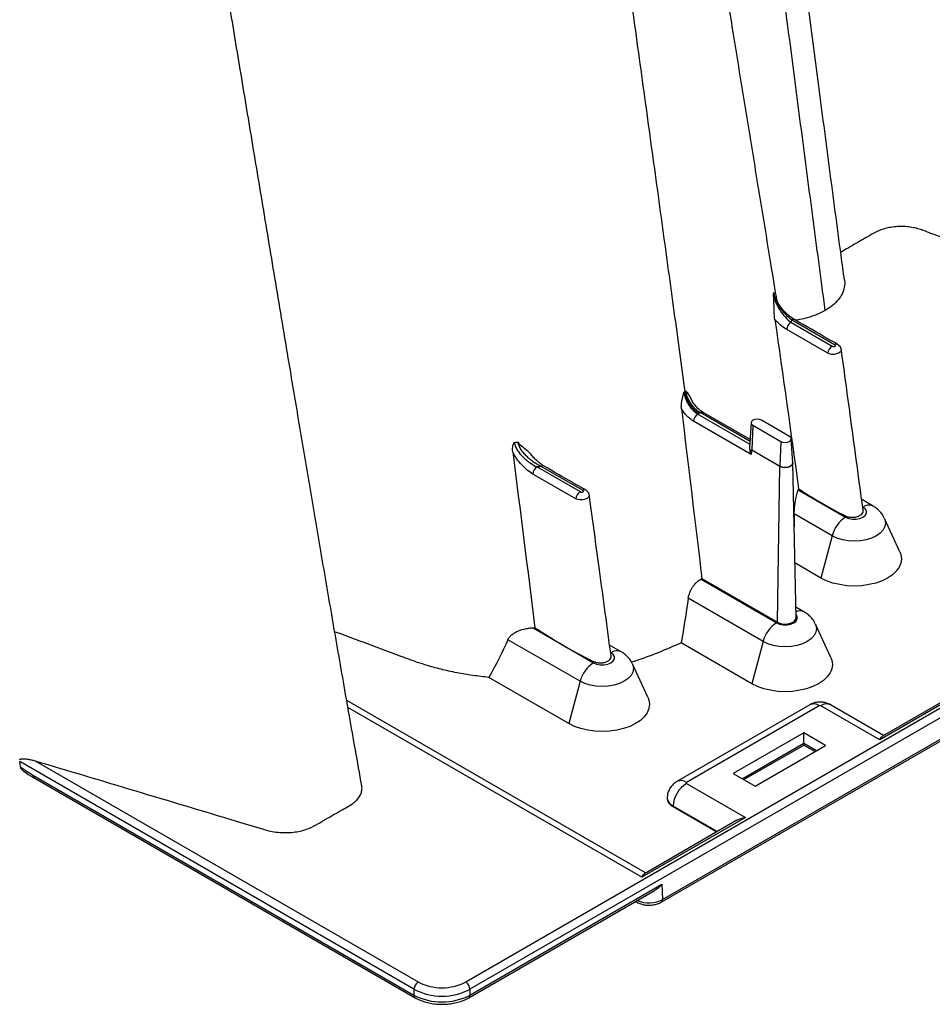
# Model space of a CAD drawing. Units: millimetres. Extents: x 948 to 40241, y 666 to 24284.
# Drawn here: x 3188 to 3430, y 13824 to 14085 of the extents above; entities that cross this region are included whole.
import ezdxf

# ---------------------------------------------------------------- set-up
doc = ezdxf.new("R2010")
doc.units = ezdxf.units.MM
doc.header["$LTSCALE"] = 95

msp = doc.modelspace()

# ---------------------------------------------------------------- linework, layer by layer
at = {"color": 7, "linetype": 'Continuous', "lineweight": 25}
for p, q in [((3358.1, 13850.87), (4061.43, 14256.9)), ((3358.43, 13851.59), (4061.76, 14257.62)), ((3306.34, 13829.74), (3996.92, 14228.41)), ((3998.03, 14226.48), (3307.45, 13827.82)), ((3392.46, 14004.42), (3403.36, 13998.12)), ((3404, 13998.49), (3392.63, 14005.05)), ((3402.25, 13996.22), (3391.35, 14002.51)), ((3402.41, 13996.13), (3402.25, 13996.22)), ((3367.78, 13980.12), (3381.58, 13972.15)), ((3381.62, 13972.86), (3368.41, 13980.49)), ((3381.66, 13973.37), (3369.2, 13980.56)), ((3381.94, 13969.4), (3366.67, 13978.22)), ((3381.94, 13977.86), (3381.52, 13971.19)), ((3382.41, 13977.18), (3382.12, 13970.61)), ((3382.41, 13977.18), (3389.82, 13972.89)), ((3392.06, 13974.18), (3384.64, 13978.47)), ((3389.82, 13972.89), (3389.53, 13966.32)), ((3392.93, 13967.18), (3392.52, 13973.57)), ((3389.53, 13966.28), (3382.11, 13970.56)), ((3382.12, 13970.61), (3389.53, 13966.32)), ((3392.91, 13967.11), (3392.91, 13967.17)), ((3393.81, 13926.19), (3392.94, 13967.11)), ((3335.49, 13957.67), (3324.12, 13964.24)), ((3325.23, 13966.14), (3336.6, 13959.58)), ((3337.23, 13959.94), (3326.33, 13966.24)), ((3388.91, 13924.99), (3389.53, 13966.28)), ((3394.42, 13960.05), (3406.94, 13952.82)), ((3335.64, 13957.58), (3335.49, 13957.67)), ((3414.22, 13955.74), (3411.2, 13957.48)), ((3393.35, 13953.68), (3393.3, 13950.28)), ((3403.39, 13947.89), (3393.35, 13953.68)), ((3411.54, 13955.47), (3411.47, 13955.52)), ((3421.32, 13943.66), (3417.25, 13952.5)), ((3403.39, 13947.89), (3400.41, 13936.71)), ((3400.41, 13936.71), (3393.5, 13940.69)), ((3368.6, 13936.41), (3388.64, 13924.84)), ((3368.88, 13936.56), (3388.91, 13924.99)), ((3385.09, 13919.91), (3365.28, 13931.34)), ((3395.92, 13927.76), (3393.75, 13929.01)), ((3476.84, 13929), (3416, 13893.88)), ((3474.59, 13928.23), (3416.68, 13894.8)), ((3324.14, 13923.53), (3340.18, 13914.27)), ((3403.02, 13915.69), (3398.94, 13924.52)), ((3336.62, 13909.35), (3317.51, 13920.38)), ((3382.11, 13908.73), (3363.4, 13919.53)), ((3385.09, 13919.91), (3382.11, 13908.73)), ((3347.45, 13917.19), (3344.43, 13918.93)), ((3344.78, 13916.93), (3344.7, 13916.97)), ((3354.55, 13905.12), (3350.48, 13913.96)), ((3333.64, 13898.16), (3312.46, 13910.39)), ((3336.62, 13909.35), (3333.64, 13898.16)), ((3353.97, 13858.6), (3274.79, 13904.3)), ((3352.95, 13857.48), (3275.12, 13902.41)), ((3397.44, 13903.14), (3362.28, 13882.84)), ((3399.95, 13902.89), (3364.79, 13882.59)), ((3416, 13893.88), (3400.4, 13902.89)), ((3417.02, 13895), (3402.92, 13903.14)), ((3395.87, 13895.74), (3377.18, 13884.95)), ((3401.66, 13892.4), (3395.87, 13895.74)), ((3395.87, 13892.97), (3395.87, 13895.74)), ((3379.58, 13883.56), (3395.87, 13892.97)), ((3380, 13883.32), (3395.87, 13892.48)), ((3382.97, 13881.6), (3401.66, 13892.4)), ((3395.87, 13892.97), (3395.87, 13892.48)), ((3395.87, 13892.97), (3399.26, 13891.01)), ((3395.87, 13892.48), (3398.84, 13890.77)), ((3192.29, 13888.3), (3293.72, 13829.74)), ((3292.61, 13827.82), (3188.17, 13888.11)), ((3188.39, 13886.69), (3188.17, 13888.11)), ((3191.86, 13884.44), (3292.61, 13826.28)), ((3192.19, 13883.72), (3292.94, 13825.55)), ((3377.18, 13884.95), (3382.97, 13881.6)), ((3364.79, 13882.33), (3380.4, 13873.32)), ((3359.68, 13878.66), (3359.66, 13878.46)), ((3361.24, 13876.31), (3361.23, 13876.17)), ((3361.23, 13876.17), (3372.82, 13869.48)), ((3372.94, 13869.55), (3361.24, 13876.31)), ((3380.4, 13873.32), (3352.95, 13857.48)), ((3378.15, 13872.56), (3353.63, 13858.4)), ((3307.45, 13826.28), (3358.3, 13855.63)), ((3358.3, 13855.63), (3358.43, 13851.59)), ((3307.12, 13825.55), (3356.54, 13854.08)), ((3351.3, 13851.06), (3351.63, 13850.87)), ((3292.61, 13827.82), (3292.61, 13826.28)), ((3307.45, 13827.82), (3307.45, 13826.28))]:
    msp.add_line(p, q, dxfattribs=at)
at = {"color": 7, "linetype": 'Continuous', "lineweight": 25, "flags": 128}
for points in [[(3405.82, 13997.17), (3405.79, 13996.87), (3405.53, 13996.53), (3405.09, 13996.24), (3404.52, 13996.04), (3403.87, 13995.93), (3403.22, 13995.93), (3402.61, 13996.05), (3402.41, 13996.13), (3402.41, 13996.13), (3402.41, 13996.13)], [(3384.64, 13978.47), (3384.13, 13978.66), (3383.52, 13978.73), (3382.92, 13978.66), (3382.41, 13978.47), (3382.06, 13978.17), (3381.94, 13977.82), (3382.06, 13977.47), (3382.41, 13977.18)], [(3389.82, 13972.89), (3390.34, 13972.7), (3390.94, 13972.63), (3391.55, 13972.7), (3392.06, 13972.89), (3392.4, 13973.19), (3392.52, 13973.54), (3392.4, 13973.89), (3392.06, 13974.18)], [(3389.53, 13966.32), (3390.18, 13966.07), (3390.94, 13965.99), (3391.7, 13966.07), (3392.35, 13966.32), (3392.78, 13966.7), (3392.93, 13967.14), (3392.93, 13967.18)], [(3392.94, 13967.11), (3392.94, 13967.09), (3392.78, 13966.65), (3392.35, 13966.28), (3391.71, 13966.03), (3390.94, 13965.94), (3390.18, 13966.03), (3389.53, 13966.28)], [(3339.04, 13958.62), (3339.06, 13958.44), (3338.87, 13958.09), (3338.48, 13957.78), (3337.94, 13957.55), (3337.32, 13957.41), (3336.65, 13957.37), (3336.01, 13957.46), (3335.64, 13957.58), (3335.64, 13957.58), (3335.64, 13957.58)], [(3406.94, 13952.82), (3407.77, 13952.47), (3408.74, 13952.29), (3409.75, 13952.29), (3410.72, 13952.47), (3411.54, 13952.82), (3412.14, 13953.29), (3412.46, 13953.85), (3412.46, 13954.44), (3412.14, 13955), (3411.54, 13955.47)], [(3417.25, 13952.5), (3417.36, 13952.2), (3417.52, 13951.27), (3417.36, 13950.34), (3416.89, 13949.44), (3416.13, 13948.61), (3415.1, 13947.89), (3413.84, 13947.29), (3412.41, 13946.85), (3410.86, 13946.58), (3409.24, 13946.49), (3407.63, 13946.58), (3406.08, 13946.85), (3404.64, 13947.29), (3403.39, 13947.89)], [(3421.32, 13943.66), (3421.59, 13942.94), (3421.74, 13941.81), (3421.59, 13940.68), (3421.13, 13939.58), (3420.38, 13938.53), (3419.35, 13937.57), (3418.08, 13936.71), (3416.59, 13935.97), (3414.92, 13935.38), (3413.11, 13934.95), (3411.2, 13934.68), (3409.24, 13934.59), (3407.29, 13934.68), (3405.38, 13934.95), (3403.57, 13935.38), (3401.9, 13935.97), (3400.41, 13936.71)], [(3388.64, 13924.84), (3389.47, 13924.49), (3390.43, 13924.31), (3391.45, 13924.31), (3392.42, 13924.49), (3393.24, 13924.84), (3393.84, 13925.31), (3394.15, 13925.87), (3394.15, 13926.46), (3393.84, 13927.02), (3393.79, 13927.07)], [(3388.91, 13924.99), (3389.73, 13924.66), (3390.69, 13924.52), (3391.68, 13924.57), (3392.59, 13924.81), (3393.29, 13925.22), (3393.71, 13925.74), (3393.81, 13926.19)], [(3398.94, 13924.52), (3399.06, 13924.22), (3399.22, 13923.29), (3399.06, 13922.36), (3398.59, 13921.46), (3397.83, 13920.64), (3396.8, 13919.91), (3395.54, 13919.32), (3394.11, 13918.87), (3392.56, 13918.6), (3390.94, 13918.51), (3389.33, 13918.6), (3387.77, 13918.87), (3386.34, 13919.32), (3385.09, 13919.91)], [(3340.18, 13914.27), (3341, 13913.93), (3341.97, 13913.75), (3342.99, 13913.75), (3343.95, 13913.93), (3344.78, 13914.27), (3345.38, 13914.75), (3345.69, 13915.31), (3345.69, 13915.89), (3345.38, 13916.45), (3344.78, 13916.93)], [(3403.02, 13915.69), (3403.29, 13914.96), (3403.44, 13913.83), (3403.29, 13912.7), (3402.83, 13911.6), (3402.08, 13910.55), (3401.05, 13909.59), (3399.78, 13908.73), (3398.29, 13907.99), (3396.62, 13907.4), (3394.8, 13906.97), (3392.9, 13906.7), (3390.94, 13906.61), (3388.99, 13906.7), (3387.08, 13906.97), (3385.27, 13907.4), (3383.6, 13907.99), (3382.11, 13908.73)], [(3350.48, 13913.96), (3350.6, 13913.66), (3350.76, 13912.73), (3350.6, 13911.79), (3350.13, 13910.9), (3349.36, 13910.07), (3348.33, 13909.35), (3347.08, 13908.75), (3345.65, 13908.31), (3344.09, 13908.04), (3342.48, 13907.95), (3340.86, 13908.04), (3339.31, 13908.31), (3337.88, 13908.75), (3336.62, 13909.35)], [(3354.55, 13905.12), (3354.82, 13904.39), (3354.98, 13903.26), (3354.82, 13902.14), (3354.36, 13901.03), (3353.61, 13899.99), (3352.59, 13899.02), (3351.31, 13898.16), (3349.82, 13897.43), (3348.15, 13896.84), (3346.34, 13896.4), (3344.43, 13896.14), (3342.48, 13896.05), (3340.52, 13896.14), (3338.62, 13896.4), (3336.8, 13896.84), (3335.13, 13897.43), (3333.64, 13898.16)], [(3351.63, 13850.87), (3351.5, 13850.97), (3351.4, 13851.12)]]:
    msp.add_lwpolyline(points, dxfattribs=at)
at = {"color": 7, "linetype": 'Continuous', "lineweight": 25}
for centre, radius, start, end in [((3393.77, 14002.37), 2.42, 122.6523, 176.7703), ((3393.09, 14004.42), 0.777, 65.106, 126.2307), ((3404.67, 13996.08), 2.42, 122.6523, 176.7703), ((3404.46, 13997.86), 0.777, 65.106, 126.2307), ((3369.09, 13978.08), 2.42, 122.6523, 176.7703), ((3368.87, 13979.86), 0.777, 65.0771, 126.2333), ((3383.68, 13970.54), 1.56, 177.4608, 179.1344), ((3326.78, 13965.61), 0.777, 65.106, 126.2307), ((3326.54, 13964.1), 2.42, 122.6523, 176.7703), ((3391.09, 13966.25), 1.56, 177.4608, 179.1344), ((3337.91, 13957.54), 2.42, 122.6523, 176.7703), ((3337.69, 13959.32), 0.777, 65.1401, 126.2276), ((3413.1, 13953.35), 2.64, 64.9916, 126.293), ((3411.49, 13945.79), 8.37, 122.8922, 165.4815), ((3394.85, 13925.56), 2.44, 64.0163, 115.9504), ((3393.19, 13917.81), 8.37, 122.8922, 165.4815), ((3346.34, 13914.8), 2.64, 64.9916, 126.293), ((3344.72, 13907.25), 8.37, 122.8922, 165.4815), ((3398.49, 13900.95), 2.42, 52.8883, 115.8013), ((3401.86, 13900.95), 2.42, 64.1987, 127.1117), ((3192.61, 13884.34), 0.755, 172.7442, 235.9436), ((3363.33, 13880.66), 2.42, 52.8831, 115.8529), ((3369, 13875.79), 7.78, 122.6951, 176.1501), ((3357.64, 13851.51), 0.792, 305.7066, 5.6196), ((3295.03, 13827.71), 2.42, 122.6055, 177.3945), ((3300.03, 13841.91), 13.71, 242.6097, 297.3903), ((3305.03, 13827.71), 2.42, 2.6055, 57.3945), ((3300.03, 13842.06), 16.06, 242.4805, 297.5195), ((3300.03, 13840.51), 16.06, 242.4805, 297.5195), ((3293.4, 13826.2), 0.792, 174.3804, 234.2932), ((3306.66, 13826.2), 0.792, 305.7063, 5.6197)]:
    msp.add_arc(centre, radius, start, end, dxfattribs=at)
for centre, major_axis, ratio, start_param, end_param in [((3400.18, 13902.76), (0.315, 0), 0.577991, 0.786007, 2.355586), ((3365.02, 13882.46), (0.315, 0), 0.576585, 2.356803, 3.926382), ((3365.02, 13878.35), (5.36, 0), 0.576585, 3.106734, 3.926382), ((3365.02, 13878.35), (5.34, -0.3), 0.576663, 3.137102, 3.959191), ((3354.87, 13853.65), (5.04, 0.05), 0.583547, 4.039951, 5.491984)]:
    msp.add_ellipse(centre, major_axis=major_axis, ratio=ratio, start_param=start_param, end_param=end_param, dxfattribs=at)
for points, knots in [([(3388.8, 14009.98), (3388.28, 14013.14), (3387.07, 14020.52), (3385.18, 14032.08), (3382.87, 14046.18), (3380.35, 14061.66), (3377.62, 14078.41), (3374.98, 14094.67), (3372.52, 14109.78), (3370.26, 14123.64), (3368.2, 14136.25), (3366.25, 14148.16), (3364.38, 14159.51), (3362.55, 14170.58), (3360.73, 14181.63), (3358.89, 14192.85), (3356.36, 14208.27), (3353.15, 14227.86), (3349.28, 14251.43), (3345.46, 14274.67), (3341.69, 14297.41), (3337.94, 14319.92), (3334.16, 14342.68), (3330.63, 14363.95), (3327.44, 14383.53), (3324.31, 14401.17), (3320.96, 14418.66), (3317.42, 14435.91), (3313.7, 14452.92), (3309.88, 14469.37), (3306.01, 14485.25), (3302.09, 14500.56), (3298.05, 14515.69), (3293.81, 14530.91), (3289.31, 14546.46), (3284.46, 14562.54), (3280.57, 14574.91), (3277.83, 14583.42), (3276.38, 14587.89), (3274.9, 14592.4), (3273.39, 14596.95), (3271.88, 14601.44), (3270.58, 14605.28), (3269.57, 14608.26), (3268.88, 14610.26), (3268.33, 14611.86), (3267.82, 14613.34), (3267.26, 14614.96), (3266.6, 14616.84), (3265.86, 14618.96), (3264.84, 14621.87), (3263.49, 14625.68), (3261.77, 14630.52), (3259.87, 14635.78), (3257.23, 14643), (3253.97, 14651.8), (3250.12, 14661.96), (3246.41, 14671.52), (3242.87, 14680.5), (3239.5, 14688.91), (3236.2, 14697), (3232.83, 14705.12), (3228.89, 14714.47), (3224.27, 14725.23), (3218.88, 14737.48), (3213.02, 14750.47), (3206.68, 14764.2), (3199.82, 14778.64), (3192.42, 14793.79), (3184.46, 14809.63), (3176.22, 14825.55), (3167.81, 14841.35), (3159.45, 14856.61), (3151.07, 14871.52), (3142.81, 14885.84), (3134.69, 14899.56), (3126.73, 14912.7), (3118.68, 14925.71), (3110.55, 14938.55), (3102.37, 14951.17), (3094.48, 14963.1), (3086.88, 14974.35), (3079.59, 14984.93), (3072.62, 14994.87), (3065.87, 15004.34), (3056.76, 15016.89), (3045.07, 15032.59), (3030.65, 15051.3), (3018.11, 15067), (3007.38, 15080.06), (2998.35, 15090.83), (2988.59, 15102.19), (2978.11, 15114.13), (2966.87, 15126.59), (2954.86, 15139.56), (2943.5, 15151.49), (2932.93, 15162.31), (2923.29, 15171.96), (2913.27, 15181.79), (2902.85, 15191.76), (2892.14, 15201.77), (2881.4, 15211.57), (2870.88, 15220.94), (2859.81, 15230.57), (2848.26, 15240.36), (2836.35, 15250.19), (2825.12, 15259.2), (2814.59, 15267.43), (2804.79, 15274.93), (2795.7, 15281.72), (2788.59, 15286.92), (2783.28, 15290.75), (2779.67, 15293.33), (2776.42, 15295.63), (2773.59, 15297.63), (2771.19, 15299.3), (2769.19, 15300.69), (2767.64, 15301.76), (2766.23, 15302.73), (2764.56, 15303.89), (2762.21, 15305.49), (2759.14, 15307.57), (2755.42, 15310.08), (2751.05, 15312.99), (2746.12, 15316.24), (2740.65, 15319.79), (2734.66, 15323.63), (2728.07, 15327.77), (2720.88, 15332.22), (2713.09, 15336.94), (2707.32, 15340.36), (2704.15, 15342.21), (2703.77, 15342.43)], [0, 0, 0, 0, 0.006666, 0.015574, 0.024386, 0.036388, 0.048183, 0.059613, 0.070585, 0.079917, 0.088744, 0.097069, 0.104943, 0.11259, 0.120299, 0.128132, 0.1361, 0.152587, 0.169104, 0.185343, 0.201067, 0.216517, 0.232177, 0.248307, 0.260526, 0.272608, 0.284457, 0.296076, 0.307465, 0.318626, 0.328942, 0.339057, 0.348971, 0.358851, 0.369059, 0.379589, 0.390463, 0.393367, 0.396293, 0.399242, 0.402214, 0.405208, 0.408047, 0.409746, 0.411054, 0.411981, 0.412883, 0.413946, 0.415172, 0.41656, 0.418109, 0.420872, 0.424034, 0.427582, 0.431178, 0.43819, 0.44482, 0.451068, 0.456934, 0.462418, 0.467546, 0.472801, 0.47837, 0.485911, 0.49396, 0.502516, 0.51158, 0.521151, 0.53123, 0.541817, 0.552911, 0.563307, 0.573841, 0.584039, 0.593894, 0.603404, 0.612572, 0.621396, 0.630819, 0.639817, 0.648389, 0.656535, 0.664254, 0.671548, 0.678455, 0.685296, 0.699639, 0.713994, 0.728344, 0.73638, 0.745001, 0.754212, 0.764016, 0.774413, 0.785404, 0.79699, 0.805303, 0.813899, 0.822779, 0.831945, 0.841397, 0.850853, 0.859939, 0.868653, 0.879414, 0.889548, 0.899053, 0.907927, 0.916171, 0.923782, 0.930758, 0.934008, 0.937066, 0.939782, 0.94214, 0.944138, 0.945777, 0.947117, 0.948016, 0.949288, 0.951308, 0.953866, 0.956963, 0.960599, 0.964775, 0.969255, 0.974228, 0.979694, 0.985654, 0.992111, 0.999067, 1, 1, 1, 1]), ([(2680.32, 15339.38), (2681.16, 15338.89), (2682.86, 15337.9), (2687.95, 15334.93), (2695.58, 15330.38), (2718.44, 15316.34), (2753.84, 15292.69), (2798.83, 15258.63), (2840.71, 15223.42), (2879.48, 15187.77), (2917.48, 15149.71), (2948.42, 15116.07), (2972.67, 15088.04), (2987.53, 15070.17), (2999.19, 15055.71), (3007.9, 15044.7), (3016.68, 15033.39), (3028.31, 15018.11), (3042.48, 14998.93), (3064.5, 14967.94), (3091.01, 14928.4), (3116.09, 14887.92), (3135.25, 14855.05), (3153.8, 14821.89), (3175.8, 14779.96), (3202.29, 14724.76), (3228.15, 14664.74), (3246.05, 14617.31), (3256.48, 14587.12), (3260.13, 14576.22), (3263.02, 14567.35), (3265.14, 14560.77), (3267.14, 14554.42), (3272.42, 14537.44), (3280.53, 14509.66), (3290.51, 14471.26), (3299.19, 14433.13), (3304.91, 14403.71), (3308.5, 14382.83), (3310.18, 14372.41), (3311.44, 14364.1), (3312.05, 14359.9), (3312.43, 14357.32), (3312.58, 14356.28), (3312.94, 14353.76), (3313.45, 14350.19), (3314.6, 14342.17), (3316.2, 14330.98), (3317.94, 14318.82), (3319.37, 14308.79), (3320.65, 14299.81), (3322.04, 14290.05), (3323.55, 14279.41), (3325.07, 14268.65), (3326.63, 14257.67), (3328.22, 14246.38), (3330.39, 14231.02), (3333.14, 14211.45), (3335.89, 14191.89), (3338.04, 14176.55), (3339.62, 14165.3), (3341.14, 14154.4), (3342.63, 14143.73), (3344.1, 14133.17), (3345.58, 14122.53), (3347.1, 14111.59), (3348.65, 14100.37), (3350.24, 14088.87), (3351.85, 14077.21), (3353.47, 14065.51), (3355.08, 14053.82), (3356.68, 14042.18), (3358.26, 14030.7), (3359.8, 14019.5), (3361.8, 14004.89), (3363.3, 13993.92), (3364.31, 13986.47), (3364.37, 13986.09)], [0.046021, 0.046021, 0.046021, 0.046021, 0.0479697, 0.0499228, 0.0577353, 0.0655478, 0.1026572, 0.1397666, 0.1710166, 0.2022666, 0.2335166, 0.2647666, 0.2803916, 0.2960166, 0.3036308, 0.3112451, 0.3192558, 0.3272666, 0.3428916, 0.3585166, 0.3897666, 0.4210166, 0.4366416, 0.4522666, 0.4835166, 0.5147666, 0.5538291, 0.5928916, 0.6007041, 0.6085166, 0.6126387, 0.6167609, 0.6204512, 0.6241416, 0.6475791, 0.6710166, 0.6944541, 0.7178916, 0.7257041, 0.7335166, 0.7374228, 0.7413291, 0.7414285, 0.7423056, 0.7432822, 0.7462119, 0.7491416, 0.7589072, 0.7686728, 0.7745322, 0.7803916, 0.7882041, 0.7960166, 0.8038291, 0.8116416, 0.8194541, 0.8272666, 0.8428916, 0.8585166, 0.8663291, 0.8741416, 0.8819541, 0.8897666, 0.8975791, 0.9053916, 0.9132041, 0.9210166, 0.9288291, 0.9366416, 0.9444541, 0.9522666, 0.9600791, 0.9678916, 0.9757041, 0.9835166, 0.9991416, 0.9999956, 0.9999956, 0.9999956, 0.9999956]), ([(3401.56, 14007.57), (3401.29, 14009.58), (3400.02, 14019.05), (3397.78, 14035.96), (3394.85, 14058.3), (3392.43, 14076.9), (3390.49, 14091.79), (3389.04, 14102.95), (3387.59, 14114.11), (3386.13, 14125.27), (3384.68, 14136.44), (3383.22, 14147.6), (3381.75, 14158.77), (3380.28, 14169.93), (3378.8, 14181.11), (3377.31, 14192.28), (3375.81, 14203.46), (3374.3, 14214.65), (3372.78, 14225.84), (3371.24, 14237.04), (3369.69, 14248.24), (3367.59, 14263.19), (3364.93, 14281.89), (3362.21, 14300.63), (3359.98, 14315.63), (3358.28, 14326.9), (3356.56, 14338.18), (3354.81, 14349.47), (3353.04, 14360.77), (3351.38, 14371.14), (3349.86, 14380.58), (3348.16, 14390.97), (3346.11, 14403.27), (3344.26, 14414.17), (3342.96, 14421.75), (3342.38, 14425.08), (3341.98, 14427.4), (3341.81, 14428.35), (3341.4, 14430.73), (3340.73, 14434.57), (3339.38, 14442.18), (3337.67, 14451.7), (3334.17, 14470.77), (3329, 14497.55), (3321.63, 14532.2), (3313.36, 14567.08), (3306.61, 14592.36), (3302.17, 14607.84), (3300.48, 14613.62), (3298.69, 14619.63), (3296.23, 14627.73), (3293.1, 14637.71), (3284.1, 14665.41), (3268.36, 14709.16), (3245.16, 14764.84), (3221.13, 14816.13), (3201.04, 14855.08), (3184.06, 14885.8), (3166.49, 14916.18), (3143.47, 14953.44), (3119.12, 14989.53), (3098.9, 15017.55), (3085.9, 15034.77), (3075.24, 15048.4), (3067.2, 15058.45), (3059.21, 15068.21), (3048.5, 15080.99), (3034.83, 15096.77), (3012.46, 15121.43), (2983.86, 15150.94), (2948.69, 15184.19), (2912.86, 15215.27), (2874.3, 15245.97), (2833.13, 15275.74), (2801.04, 15296.57), (2780.49, 15309.04), (2773.64, 15313.09), (2769.09, 15315.74), (2767.57, 15316.62), (2766.82, 15317.05)], [0.0114136, 0.0114136, 0.0114136, 0.0114136, 0.015625, 0.03125, 0.046875, 0.0625, 0.0703125, 0.078125, 0.0859375, 0.09375, 0.1015625, 0.109375, 0.1171875, 0.125, 0.1328125, 0.140625, 0.1484375, 0.15625, 0.1640625, 0.171875, 0.1796875, 0.1875, 0.203125, 0.21875, 0.2265625, 0.234375, 0.2421875, 0.25, 0.2578125, 0.265625, 0.2714844, 0.2773438, 0.2871094, 0.296875, 0.2998047, 0.3027344, 0.3037109, 0.3045881, 0.3046875, 0.3085938, 0.3125, 0.3203125, 0.328125, 0.3515625, 0.375, 0.3984375, 0.421875, 0.4255653, 0.4292557, 0.4333778, 0.4375, 0.4453125, 0.453125, 0.4921875, 0.53125, 0.5625, 0.59375, 0.609375, 0.625, 0.65625, 0.6875, 0.703125, 0.71875, 0.7267607, 0.7347715, 0.7423857, 0.75, 0.765625, 0.78125, 0.8125, 0.84375, 0.875, 0.90625, 0.9433594, 0.9804688, 0.9882812, 0.9960938, 0.9980469, 0.999995, 0.999995, 0.999995, 0.999995]), ([(3406.64, 14015.54), (3406.34, 14017.74), (3405.01, 14027.66), (3402.72, 14045.01), (3399.79, 14067.36), (3396.97, 14088.95), (3394.28, 14109.68), (3391.69, 14129.56), (3389.2, 14148.58), (3386.8, 14166.89), (3384.46, 14184.6), (3382.19, 14201.68), (3379.97, 14218.14), (3377.83, 14233.86), (3375.77, 14248.82), (3373.79, 14263.04), (3371.89, 14276.51), (3370.14, 14288.74), (3368.54, 14299.79), (3367.08, 14309.73), (3365.68, 14319.2), (3364.3, 14328.42), (3362.91, 14337.61), (3361.5, 14346.87), (3360.05, 14356.2), (3357.51, 14372.43), (3353.75, 14395.8), (3349.08, 14423.61), (3344.63, 14449.1), (3340.44, 14472.16), (3335.94, 14495.65), (3331.39, 14517.93), (3326.79, 14539), (3322.18, 14558.86), (3317.13, 14579.23), (3311.67, 14599.76), (3305.75, 14620.46), (3299.36, 14641.3), (3293.64, 14658.76), (3288.85, 14672.71), (3285.2, 14683.03), (3281.45, 14693.36), (3277.65, 14703.52), (3273.6, 14714.09), (3269.39, 14724.81), (3265.05, 14735.56), (3260.97, 14745.42), (3257.19, 14754.37), (3253.73, 14762.41), (3250.61, 14769.56), (3247.89, 14775.69), (3245.57, 14780.84), (3243.66, 14785.07), (3242.04, 14788.6), (3240.51, 14791.92), (3238.82, 14795.55), (3236.81, 14799.82), (3234.47, 14804.76), (3231.8, 14810.32), (3228.76, 14816.59), (3225.33, 14823.56), (3221.5, 14831.22), (3217.26, 14839.56), (3212.6, 14848.59), (3207.49, 14858.3), (3201.93, 14868.67), (3195.94, 14879.58), (3189.68, 14890.76), (3183.32, 14901.86), (3176.99, 14912.66), (3169.73, 14924.81), (3161.55, 14938.15), (3152.47, 14952.52), (3143.65, 14966.09), (3135.11, 14978.9), (3126.87, 14990.94), (3118.49, 15002.87), (3109.87, 15014.85), (3100.84, 15027.07), (3091.72, 15039.09), (3082.57, 15050.82), (3073.42, 15062.24), (3064.26, 15073.38), (3054.84, 15084.52), (3045.01, 15095.85), (3034.58, 15107.53), (3023.73, 15119.33), (3012.49, 15131.21), (3000.85, 15143.14), (2988.63, 15155.3), (2975.8, 15167.67), (2962.09, 15180.47), (2947.45, 15193.66), (2931.86, 15207.21), (2915.59, 15220.82), (2898.65, 15234.44), (2881.04, 15248.01), (2863.14, 15261.23), (2845, 15274.06), (2826.65, 15286.46), (2807.79, 15298.62), (2790.74, 15309.14), (2779.99, 15315.37), (2775.7, 15317.86)], [0, 0, 0, 0, 0.004648, 0.020891, 0.03661, 0.051806, 0.066476, 0.080372, 0.093759, 0.106636, 0.119004, 0.131097, 0.142659, 0.153688, 0.164185, 0.174149, 0.183581, 0.19248, 0.19983, 0.206772, 0.213307, 0.219671, 0.22608, 0.232534, 0.239032, 0.245575, 0.266429, 0.287724, 0.303397, 0.319297, 0.335423, 0.351837, 0.365057, 0.378571, 0.392386, 0.406513, 0.42024, 0.434272, 0.448612, 0.455479, 0.462414, 0.469417, 0.476345, 0.482915, 0.490762, 0.498008, 0.504652, 0.510692, 0.516127, 0.520954, 0.525175, 0.528559, 0.531416, 0.533746, 0.535725, 0.538152, 0.541129, 0.544438, 0.548236, 0.552524, 0.5573, 0.562566, 0.568321, 0.574565, 0.581298, 0.588519, 0.596229, 0.604212, 0.612094, 0.619768, 0.627233, 0.638146, 0.648579, 0.658533, 0.668008, 0.677005, 0.685525, 0.695021, 0.704414, 0.713804, 0.72319, 0.732237, 0.741284, 0.750354, 0.759807, 0.769766, 0.780233, 0.790568, 0.801357, 0.812601, 0.8243, 0.836457, 0.849849, 0.863755, 0.878173, 0.893101, 0.908535, 0.924469, 0.939943, 0.955845, 0.972166, 0.988891, 1, 1, 1, 1]), ([(3278.78, 13881.7), (3278.22, 13884.86), (3276.59, 13894.05), (3273.93, 13909.16), (3270.85, 13926.87), (3267.88, 13944.18), (3265.01, 13961.06), (3262.24, 13977.49), (3259.24, 13995.38), (3256.03, 14014.6), (3252.63, 14035.03), (3249.38, 14054.62), (3246.24, 14073.5), (3243.22, 14091.65), (3240.32, 14109.05), (3237.55, 14125.57), (3234.92, 14141.21), (3232.42, 14155.96), (3230.07, 14169.8), (3227.74, 14183.38), (3225.42, 14196.87), (3223.04, 14210.59), (3220.65, 14224.24), (3218.23, 14237.98), (3215.77, 14251.79), (3212.13, 14272.05), (3207.23, 14298.89), (3201.27, 14330.49), (3195.38, 14360.54), (3189.51, 14388.96), (3183.21, 14417.62), (3176.4, 14446.47), (3169, 14475.47), (3160.92, 14504.61), (3152.38, 14533.04), (3143.44, 14560.7), (3134.18, 14587.58), (3124.37, 14614.45), (3114.01, 14641.33), (3103.12, 14668.16), (3091.8, 14694.71), (3080.07, 14720.92), (3067.97, 14746.76), (3055.38, 14772.44), (3042.31, 14797.93), (3028.74, 14823.21), (3014.65, 14848.27), (3001.09, 14871.26), (2988.17, 14892.23), (2976, 14911.21), (2963.49, 14929.95), (2950.63, 14948.42), (2937.48, 14966.47), (2924.13, 14983.98), (2910.61, 15000.91), (2896.86, 15017.5), (2882.64, 15034.02), (2867.83, 15050.57), (2852.45, 15067.12), (2836.59, 15083.54), (2820.25, 15099.81), (2804.68, 15114.72), (2789.97, 15128.33), (2776.2, 15140.67), (2762.36, 15152.7), (2748.65, 15164.25), (2734.68, 15175.66), (2720.53, 15186.88), (2706.23, 15197.85), (2692.43, 15208.11), (2679.14, 15217.7), (2668.72, 15225), (2661.08, 15230.25), (2656.22, 15233.54), (2651.8, 15236.51), (2647.95, 15239.07), (2644.66, 15241.24), (2642.11, 15242.91), (2640.21, 15244.15), (2638.9, 15245), (2637.64, 15245.82), (2636.13, 15246.79), (2634.06, 15248.12), (2631.27, 15249.91), (2627.69, 15252.18), (2623.27, 15254.96), (2618.12, 15258.17), (2612.24, 15261.78), (2605.63, 15265.77), (2598.29, 15270.14), (2593.15, 15273.13), (2590.46, 15274.69)], [0, 0, 0, 0, 0.006263, 0.018201, 0.029903, 0.041332, 0.052462, 0.063293, 0.073828, 0.087829, 0.10127, 0.114151, 0.126472, 0.138467, 0.149874, 0.160694, 0.170922, 0.180556, 0.189593, 0.198028, 0.207118, 0.215943, 0.224812, 0.233723, 0.242678, 0.251676, 0.27306, 0.29469, 0.312752, 0.330981, 0.349283, 0.367618, 0.385983, 0.404375, 0.422785, 0.439668, 0.456546, 0.473434, 0.490344, 0.507266, 0.524194, 0.540683, 0.557166, 0.573642, 0.590107, 0.606584, 0.623085, 0.639608, 0.65258, 0.665567, 0.67857, 0.69159, 0.704631, 0.717461, 0.730091, 0.742678, 0.755508, 0.768826, 0.782401, 0.796233, 0.810319, 0.824658, 0.836103, 0.847705, 0.859408, 0.870843, 0.88194, 0.894139, 0.905898, 0.917214, 0.928085, 0.93851, 0.942722, 0.946771, 0.950376, 0.953513, 0.956182, 0.958385, 0.95973, 0.960817, 0.961587, 0.962812, 0.964491, 0.966624, 0.969618, 0.973204, 0.977383, 0.982153, 0.987513, 0.993462, 1, 1, 1, 1]), ([(3485.46, 14010.26), (3483.97, 14010.43), (3480.97, 14010.77), (3476.55, 14011.54), (3472.2, 14012.53), (3467.97, 14013.72), (3463.97, 14015.14), (3458.74, 14017.11), (3449.54, 14020.52), (3439.89, 14024.11), (3431.98, 14027.07), (3428.87, 14028.21), (3427.11, 14028.89), (3425.68, 14029.33), (3424.08, 14029.64), (3422.38, 14029.79), (3420.65, 14029.77), (3418.97, 14029.58), (3417.37, 14029.24), (3415.54, 14028.64), (3413.74, 14027.63), (3411.03, 14026.06), (3408.39, 14024.53), (3406.36, 14023.37), (3405.71, 14022.99), (3405.65, 14022.96)], [0, 0, 0, 0, 0.0489035, 0.0981304, 0.1483733, 0.1989662, 0.2491087, 0.2993481, 0.3998262, 0.6007797, 0.668643, 0.7025746, 0.7195403, 0.736582, 0.7547071, 0.7733547, 0.7914831, 0.8101496, 0.8280478, 0.8464433, 0.877153, 0.9081642, 0.9701777, 0.9971798, 1, 1, 1, 1]), ([(3406.62, 14015.54), (3406.63, 14015.5), (3406.79, 14014.89), (3406.64, 14013.67), (3406.12, 14011.97), (3405.03, 14010.33), (3403.55, 14008.84), (3402.21, 14007.99), (3401.56, 14007.57)], [0, 0, 0, 0, 0.013364, 0.210203, 0.412905, 0.607263, 0.807405, 1, 1, 1, 1]), ([(3388.2, 14005.15), (3388.16, 14005.4), (3388.13, 14005.67), (3388.09, 14006.23), (3388.07, 14006.51), (3388.03, 14007.34), (3388.02, 14007.89), (3387.98, 14008.99), (3387.97, 14009.54), (3387.93, 14010.36), (3387.91, 14010.64), (3387.88, 14011.19), (3387.86, 14011.47), (3387.84, 14011.75)], [0, 0, 0, 0, 0.125, 0.125, 0.25, 0.25, 0.5, 0.5, 0.75, 0.75, 0.875, 0.875, 1, 1, 1, 1]), ([(3387.84, 14011.75), (3387.89, 14011.38), (3387.98, 14011), (3388.16, 14010.44), (3388.22, 14010.24), (3388.37, 14009.87), (3388.44, 14009.68), (3388.69, 14009.14), (3388.87, 14008.78), (3389.25, 14008.09), (3389.46, 14007.76), (3389.88, 14007.13), (3390.09, 14006.83), (3390.55, 14006.26), (3390.78, 14005.99), (3391.48, 14005.22), (3391.97, 14004.78), (3392.46, 14004.42)], [0, 0, 0, 0, 0.125, 0.125, 0.1875, 0.1875, 0.25, 0.25, 0.375, 0.375, 0.5, 0.5, 0.625, 0.625, 0.75, 0.75, 1, 1, 1, 1]), ([(3387.89, 14012.3), (3387.89, 14012.3), (3387.92, 14012.2), (3387.95, 14012.09), (3387.97, 14011.97)], [0, 0, 0, 0, 0.0241558, 1, 1, 1, 1]), ([(3392.63, 14005.05), (3392.14, 14005.42), (3391.65, 14005.85), (3390.93, 14006.61), (3390.7, 14006.88), (3390.24, 14007.45), (3390.01, 14007.74), (3389.58, 14008.36), (3389.37, 14008.69), (3389.07, 14009.2), (3388.97, 14009.37), (3388.79, 14009.73), (3388.7, 14009.9), (3388.53, 14010.27), (3388.45, 14010.45), (3388.29, 14010.82), (3388.22, 14011.01), (3388.04, 14011.57), (3387.94, 14011.94), (3387.89, 14012.3)], [0, 0, 0, 0, 0.25, 0.25, 0.375, 0.375, 0.5, 0.5, 0.625, 0.625, 0.6875, 0.6875, 0.75, 0.75, 0.8125, 0.8125, 0.875, 0.875, 1, 1, 1, 1]), ([(3393.41, 14005.14), (3393.17, 14005.29), (3392.59, 14005.63), (3391.65, 14006.39), (3390.64, 14007.37), (3389.75, 14008.44), (3389.03, 14009.51), (3388.5, 14010.5), (3388.14, 14011.34), (3388.03, 14011.8), (3387.99, 14011.98)], [0, 0, 0, 0, 0.112684, 0.270399, 0.430313, 0.586853, 0.714891, 0.831242, 0.936106, 1, 1, 1, 1]), ([(3401.56, 14007.57), (3400.84, 14007.19), (3399.38, 14006.43), (3396.81, 14005.59), (3394.88, 14005.1), (3393.8, 14004.98), (3393.68, 14004.97)], [0, 0, 0, 0, 0.316995, 0.643198, 0.960185, 1, 1, 1, 1]), ([(3391.35, 14002.51), (3390.8, 14002.83), (3390.26, 14003.21), (3389.21, 14004.09), (3388.69, 14004.59), (3388.2, 14005.15)], [0, 0, 0, 0, 0.5, 0.5, 1, 1, 1, 1]), ([(3404.9, 13998.55), (3404.8, 13998.63), (3404.5, 13998.86), (3403.86, 13999.15), (3403.19, 13999.47), (3399.67, 14001.57), (3396.42, 14003.42), (3393.42, 14005.13)], [0, 0, 0, 0, 0.026553, 0.077742, 0.140261, 0.207994, 1, 1, 1, 1]), ([(3403.36, 13998.12), (3403.42, 13998.09), (3403.47, 13998.06), (3403.58, 13998), (3403.65, 13997.98), (3403.8, 13997.96), (3403.88, 13997.96), (3404.02, 13997.98), (3404.09, 13998.01), (3404.19, 13998.07), (3404.23, 13998.11), (3404.28, 13998.19), (3404.28, 13998.24), (3404.25, 13998.32), (3404.21, 13998.36), (3404.1, 13998.42), (3404.05, 13998.46), (3404, 13998.49)], [0, 0, 0, 0, 0.125, 0.125, 0.25, 0.25, 0.375, 0.375, 0.5, 0.5, 0.625, 0.625, 0.75, 0.75, 0.875, 0.875, 1, 1, 1, 1]), ([(3405.81, 13997.17), (3405.81, 13997.23), (3405.8, 13997.49), (3405.57, 13997.92), (3405.26, 13998.27), (3404.96, 13998.46), (3404.85, 13998.53), (3404.79, 13998.56), (3404.78, 13998.56)], [0, 0, 0, 0, 0.105784, 0.425337, 0.744509, 0.869023, 0.984811, 1, 1, 1, 1]), ([(3411.59, 13954.57), (3410.51, 13962.6), (3408.58, 13976.8), (3406.67, 13991), (3405.83, 13997.17)], [0, 0, 0, 0, 0.565174, 1, 1, 1, 1]), ([(3363.46, 13981.49), (3363.42, 13981.84), (3363.42, 13982.2), (3363.46, 13982.75), (3363.48, 13982.94), (3363.53, 13983.32), (3363.56, 13983.51), (3363.73, 13984.44), (3363.92, 13985.2), (3364.12, 13985.95)], [0, 0, 0, 0, 0.25, 0.25, 0.375, 0.375, 0.5, 0.5, 1, 1, 1, 1]), ([(3364.12, 13985.95), (3364.15, 13985.67), (3364.2, 13985.38), (3364.34, 13984.81), (3364.43, 13984.53), (3364.59, 13984.09), (3364.65, 13983.95), (3364.77, 13983.66), (3364.83, 13983.52), (3365.04, 13983.11), (3365.19, 13982.83), (3365.52, 13982.3), (3365.7, 13982.05), (3366.08, 13981.57), (3366.28, 13981.35), (3366.69, 13980.93), (3366.9, 13980.74), (3367.34, 13980.4), (3367.56, 13980.25), (3367.78, 13980.12)], [0, 0, 0, 0, 0.125, 0.125, 0.25, 0.25, 0.3125, 0.3125, 0.375, 0.375, 0.5, 0.5, 0.625, 0.625, 0.75, 0.75, 0.875, 0.875, 1, 1, 1, 1]), ([(3368.1, 13980.3), (3367.65, 13980.56), (3367.21, 13980.9), (3366.38, 13981.73), (3365.99, 13982.22), (3365.32, 13983.26), (3365.03, 13983.83), (3364.59, 13984.97), (3364.44, 13985.54), (3364.37, 13986.09)], [0, 0, 0, 0, 0.25, 0.25, 0.5, 0.5, 0.75, 0.75, 1, 1, 1, 1]), ([(3364.61, 13986.23), (3364.62, 13986.23), (3364.85, 13985.94), (3365.32, 13985.39), (3365.68, 13984.72), (3365.86, 13984.4)], [0, 0, 0, 0, 0.0043971, 0.5204991, 1, 1, 1, 1]), ([(3368.41, 13980.49), (3368.19, 13980.61), (3367.97, 13980.76), (3367.53, 13981.1), (3367.32, 13981.29), (3366.9, 13981.71), (3366.7, 13981.93), (3366.31, 13982.4), (3366.13, 13982.65), (3365.78, 13983.18), (3365.62, 13983.44), (3365.41, 13983.85), (3365.34, 13983.99), (3365.21, 13984.27), (3365.14, 13984.42), (3364.97, 13984.84), (3364.88, 13985.12), (3364.72, 13985.68), (3364.66, 13985.96), (3364.61, 13986.23)], [0, 0, 0, 0, 0.125, 0.125, 0.25, 0.25, 0.375, 0.375, 0.5, 0.5, 0.625, 0.625, 0.6875, 0.6875, 0.75, 0.75, 0.875, 0.875, 1, 1, 1, 1]), ([(3369.19, 13980.58), (3369.03, 13980.68), (3368.62, 13980.91), (3367.92, 13981.51), (3367.17, 13982.32), (3366.49, 13983.28), (3366.05, 13983.99), (3365.89, 13984.38), (3365.87, 13984.4)], [0, 0, 0, 0, 0.1380266, 0.3455085, 0.5578473, 0.7686979, 0.9830218, 1, 1, 1, 1]), ([(3366.67, 13978.22), (3366.37, 13978.39), (3366.08, 13978.59), (3365.65, 13978.93), (3365.51, 13979.05), (3365.23, 13979.3), (3365.09, 13979.43), (3364.68, 13979.85), (3364.41, 13980.15), (3363.92, 13980.79), (3363.68, 13981.13), (3363.46, 13981.49)], [0, 0, 0, 0, 0.25, 0.25, 0.375, 0.375, 0.5, 0.5, 0.75, 0.75, 1, 1, 1, 1]), ([(3318.76, 13970.16), (3318.7, 13970.57), (3318.71, 13970.99), (3318.81, 13971.61), (3318.86, 13971.82), (3318.96, 13972.12), (3318.99, 13972.23), (3319.07, 13972.43), (3319.11, 13972.52), (3319.15, 13972.62)], [0, 0, 0, 0, 0.5, 0.5, 0.75, 0.75, 0.875, 0.875, 1, 1, 1, 1]), ([(3319.15, 13972.62), (3319.18, 13972.44), (3319.23, 13972.26), (3319.34, 13971.9), (3319.4, 13971.73), (3319.56, 13971.37), (3319.64, 13971.19), (3319.83, 13970.84), (3319.94, 13970.67), (3320.15, 13970.33), (3320.27, 13970.17), (3320.51, 13969.85), (3320.63, 13969.69), (3321.02, 13969.22), (3321.29, 13968.94), (3321.85, 13968.39), (3322.14, 13968.13), (3322.73, 13967.64), (3323.04, 13967.41), (3323.97, 13966.78), (3324.59, 13966.42), (3325.23, 13966.14)], [0, 0, 0, 0, 0.0625, 0.0625, 0.125, 0.125, 0.1875, 0.1875, 0.25, 0.25, 0.3125, 0.3125, 0.375, 0.375, 0.5, 0.5, 0.625, 0.625, 0.75, 0.75, 1, 1, 1, 1]), ([(3320.1, 13972.65), (3320.1, 13972.64), (3320.5, 13972.19), (3321.42, 13971.38), (3322.75, 13970.43), (3323.37, 13969.66), (3323.62, 13969.36)], [0, 0, 0, 0, 0.002581, 0.37589, 0.751557, 1, 1, 1, 1]), ([(3326.33, 13966.24), (3325.69, 13966.52), (3325.06, 13966.88), (3324.13, 13967.51), (3323.82, 13967.74), (3323.22, 13968.23), (3322.93, 13968.48), (3322.36, 13969.03), (3322.09, 13969.31), (3321.56, 13969.92), (3321.31, 13970.24), (3320.97, 13970.73), (3320.87, 13970.9), (3320.66, 13971.24), (3320.57, 13971.42), (3320.32, 13971.94), (3320.18, 13972.29), (3320.1, 13972.65)], [0, 0, 0, 0, 0.25, 0.25, 0.375, 0.375, 0.5, 0.5, 0.625, 0.625, 0.75, 0.75, 0.8125, 0.8125, 0.875, 0.875, 1, 1, 1, 1]), ([(3324.12, 13964.24), (3323.6, 13964.53), (3323.1, 13964.88), (3322.36, 13965.49), (3322.11, 13965.7), (3321.62, 13966.16), (3321.38, 13966.4), (3320.69, 13967.15), (3320.25, 13967.7), (3319.64, 13968.57), (3319.45, 13968.88), (3319.08, 13969.51), (3318.91, 13969.83), (3318.76, 13970.16)], [0, 0, 0, 0, 0.25, 0.25, 0.375, 0.375, 0.5, 0.5, 0.75, 0.75, 0.875, 0.875, 1, 1, 1, 1]), ([(3327.11, 13966.33), (3326.88, 13966.47), (3326.32, 13966.79), (3325.4, 13967.54), (3324.47, 13968.42), (3323.92, 13969.11), (3323.68, 13969.41)], [0, 0, 0, 0, 0.196931, 0.48309, 0.775454, 1, 1, 1, 1]), ([(3381.53, 13971.19), (3381.52, 13970.98), (3381.52, 13970.64), (3381.61, 13970.29), (3381.64, 13970.15)], [0, 0, 0, 0, 0.622643, 1, 1, 1, 1]), ([(3381.64, 13970.15), (3381.68, 13970.29), (3381.73, 13970.41), (3381.83, 13970.55), (3381.87, 13970.6), (3381.94, 13970.63), (3381.97, 13970.64), (3382.04, 13970.64), (3382.08, 13970.63), (3382.12, 13970.61)], [0, 0, 0, 0, 0.5, 0.5, 0.75, 0.75, 0.875, 0.875, 1, 1, 1, 1]), ([(3381.64, 13970.15), (3381.68, 13970.02), (3381.72, 13969.9), (3381.82, 13969.64), (3381.87, 13969.52), (3381.94, 13969.4)], [0, 0, 0, 0, 0.5, 0.5, 1, 1, 1, 1]), ([(3382.11, 13970.56), (3382.11, 13970.56), (3382.1, 13970.56), (3382.1, 13970.55), (3382.09, 13970.55), (3382.09, 13970.54), (3382.08, 13970.52), (3382.07, 13970.49), (3382.07, 13970.47), (3382.05, 13970.4), (3382.04, 13970.35), (3382.02, 13970.21), (3382.01, 13970.11), (3381.97, 13969.81), (3381.95, 13969.6), (3381.94, 13969.4)], [0, 0, 0, 0, 0.015625, 0.015625, 0.03125, 0.03125, 0.0625, 0.0625, 0.125, 0.125, 0.25, 0.25, 0.5, 0.5, 1, 1, 1, 1]), ([(3338.1, 13960.01), (3338.1, 13960.01), (3337.89, 13960.19), (3337.39, 13960.44), (3336.66, 13960.8), (3335.79, 13961.31), (3332.55, 13963.16), (3329.62, 13964.87), (3327.11, 13966.32)], [0, 0, 0, 0, 0.000281, 0.060067, 0.121707, 0.188294, 0.308056, 1, 1, 1, 1]), ([(3336.6, 13959.58), (3336.65, 13959.55), (3336.7, 13959.52), (3336.81, 13959.46), (3336.88, 13959.43), (3337.03, 13959.41), (3337.11, 13959.42), (3337.25, 13959.44), (3337.32, 13959.46), (3337.48, 13959.56), (3337.53, 13959.65), (3337.48, 13959.78), (3337.44, 13959.82), (3337.34, 13959.88), (3337.28, 13959.91), (3337.23, 13959.94)], [0, 0, 0, 0, 0.125, 0.125, 0.25, 0.25, 0.375, 0.375, 0.5, 0.5, 0.75, 0.75, 0.875, 0.875, 1, 1, 1, 1]), ([(3339.04, 13958.62), (3339.04, 13958.68), (3339.04, 13958.94), (3338.82, 13959.35), (3338.49, 13959.73), (3338.17, 13959.93), (3338.06, 13960), (3338.03, 13960.02)], [0, 0, 0, 0, 0.093698, 0.419815, 0.727251, 0.92586, 1, 1, 1, 1]), ([(3344.83, 13916.02), (3343.8, 13923.65), (3341.87, 13937.86), (3339.95, 13952.05), (3339.07, 13958.63)], [0, 0, 0, 0, 0.536683, 1, 1, 1, 1]), ([(3393.35, 13953.68), (3393.36, 13954.3), (3393.39, 13954.92), (3393.48, 13955.84), (3393.52, 13956.14), (3393.6, 13956.72), (3393.65, 13957.01), (3393.75, 13957.56), (3393.81, 13957.83), (3393.92, 13958.34), (3393.98, 13958.59), (3394.1, 13959.05), (3394.16, 13959.27), (3394.29, 13959.68), (3394.35, 13959.87), (3394.42, 13960.05)], [0, 0, 0, 0, 0.25, 0.25, 0.375, 0.375, 0.5, 0.5, 0.625, 0.625, 0.75, 0.75, 0.875, 0.875, 1, 1, 1, 1]), ([(3394.51, 13960.31), (3398.37, 13957.85), (3402.45, 13955.26), (3407.47, 13952.91), (3408.43, 13952.76), (3409.41, 13952.79), (3410.31, 13953.02), (3411.04, 13953.4), (3411.49, 13953.89), (3411.66, 13954.31), (3411.58, 13954.53), (3411.57, 13954.57)], [0, 0, 0, 0, 0.712719, 0.753184, 0.792852, 0.832817, 0.872728, 0.912388, 0.951943, 0.99181, 1, 1, 1, 1]), ([(3417.18, 13952.57), (3417.06, 13952.83), (3416.76, 13953.45), (3416.07, 13954.3), (3415.2, 13955.12), (3414.54, 13955.53), (3414.22, 13955.74)], [0, 0, 0, 0, 0.1912069, 0.4654306, 0.7433751, 1, 1, 1, 1]), ([(3365.28, 13931.34), (3365.36, 13931.87), (3365.5, 13932.39), (3365.8, 13933.15), (3365.91, 13933.4), (3366.16, 13933.88), (3366.3, 13934.12), (3366.6, 13934.57), (3366.76, 13934.78), (3367.09, 13935.19), (3367.26, 13935.37), (3367.63, 13935.72), (3367.82, 13935.88), (3368.21, 13936.17), (3368.4, 13936.3), (3368.6, 13936.41)], [0, 0, 0, 0, 0.25, 0.25, 0.375, 0.375, 0.5, 0.5, 0.625, 0.625, 0.75, 0.75, 0.875, 0.875, 1, 1, 1, 1]), ([(3398.88, 13924.6), (3398.76, 13924.85), (3398.46, 13925.47), (3397.77, 13926.32), (3396.9, 13927.14), (3396.24, 13927.56), (3395.92, 13927.76)], [0, 0, 0, 0, 0.191207, 0.465431, 0.743375, 1, 1, 1, 1]), ([(3312.46, 13910.39), (3311.03, 13910.55), (3308.16, 13910.87), (3303.92, 13911.6), (3299.75, 13912.52), (3295.38, 13913.71), (3290.96, 13915.27), (3284.82, 13917.59), (3278.36, 13919.98), (3273.44, 13921.81), (3271.62, 13922.49)], [0, 0, 0, 0, 0.094393, 0.189358, 0.286113, 0.383482, 0.50216, 0.621168, 0.859182, 1, 1, 1, 1]), ([(3317.51, 13920.38), (3317.64, 13920.65), (3317.8, 13920.9), (3318.09, 13921.25), (3318.19, 13921.36), (3318.42, 13921.57), (3318.53, 13921.68), (3318.9, 13921.97), (3319.16, 13922.14), (3319.71, 13922.46), (3320, 13922.6), (3320.9, 13922.98), (3321.53, 13923.16), (3322.49, 13923.36), (3322.82, 13923.41), (3323.48, 13923.49), (3323.81, 13923.52), (3324.14, 13923.53)], [0, 0, 0, 0, 0.125, 0.125, 0.1875, 0.1875, 0.25, 0.25, 0.375, 0.375, 0.5, 0.5, 0.75, 0.75, 0.875, 0.875, 1, 1, 1, 1]), ([(3324.65, 13923.55), (3329.49, 13920.47), (3334.55, 13917.26), (3340.69, 13914.37), (3341.65, 13914.22), (3342.63, 13914.25), (3343.54, 13914.47), (3344.27, 13914.85), (3344.72, 13915.34), (3344.89, 13915.76), (3344.82, 13915.98), (3344.8, 13916.02)], [0, 0, 0, 0, 0.756731, 0.790475, 0.824211, 0.858071, 0.891881, 0.925478, 0.958996, 0.992783, 1, 1, 1, 1]), ([(3363.4, 13919.53), (3361.38, 13918.65), (3357.33, 13916.88), (3352.85, 13915.22), (3350.43, 13914.45), (3350.23, 13914.39)], [0, 0, 0, 0, 0.477497, 0.957406, 1, 1, 1, 1]), ([(3350.42, 13914.03), (3350.29, 13914.29), (3350, 13914.9), (3349.3, 13915.76), (3348.44, 13916.57), (3347.77, 13916.99), (3347.45, 13917.19)], [0, 0, 0, 0, 0.191207, 0.465431, 0.743375, 1, 1, 1, 1]), ([(3402.92, 13903.14), (3402.57, 13903.31), (3401.92, 13903.63), (3400.84, 13903.86), (3399.75, 13903.89), (3398.65, 13903.69), (3397.89, 13903.39), (3397.5, 13903.17), (3397.44, 13903.14)], [0, 0, 0, 0, 0.203275, 0.378152, 0.572356, 0.768654, 0.960976, 1, 1, 1, 1]), ([(3416, 13893.88), (3416.01, 13893.88), (3416.18, 13894.23), (3416.38, 13894.66), (3416.65, 13894.74), (3416.71, 13894.76)], [0, 0, 0, 0, 0.005368, 0.796071, 1, 1, 1, 1]), ([(3188.16, 13888.68), (3188.23, 13888.72), (3188.31, 13888.75), (3188.46, 13888.79), (3188.54, 13888.81), (3188.79, 13888.85), (3188.96, 13888.86), (3189.47, 13888.86), (3189.82, 13888.83), (3190.52, 13888.73), (3190.87, 13888.66), (3191.58, 13888.5), (3191.94, 13888.41), (3192.29, 13888.3)], [0, 0, 0, 0, 0.0625, 0.0625, 0.125, 0.125, 0.25, 0.25, 0.5, 0.5, 0.75, 0.75, 1, 1, 1, 1]), ([(3192.29, 13888.3), (3210.04, 13882.99), (3230.21, 13876.96), (3250.91, 13870.73), (3254.56, 13869.65), (3256.54, 13869.35), (3258.6, 13869.24), (3260.6, 13869.36), (3262.48, 13869.67), (3264.54, 13870.24), (3266.59, 13871.27), (3269.47, 13872.99), (3272.3, 13874.6), (3274.97, 13876.15), (3276.61, 13877.09), (3277.7, 13878.12), (3278.4, 13879.11), (3278.79, 13880.16), (3278.9, 13881.03), (3278.78, 13881.54), (3278.74, 13881.69)], [0, 0, 0, 0, 0.566591, 0.643841, 0.662938, 0.682452, 0.701613, 0.721451, 0.738901, 0.756872, 0.785798, 0.815343, 0.874434, 0.898544, 0.922679, 0.939864, 0.957549, 0.974734, 0.99241, 1, 1, 1, 1]), ([(3188.39, 13886.69), (3188.97, 13886.27), (3189.55, 13885.87), (3190.7, 13885.12), (3191.28, 13884.77), (3191.86, 13884.44)], [0, 0, 0, 0, 0.5, 0.5, 1, 1, 1, 1]), ([(3188.84, 13885.89), (3188.81, 13885.91), (3188.66, 13885.98), (3188.5, 13886.26), (3188.43, 13886.55), (3188.39, 13886.69)], [0, 0, 0, 0, 0.132659, 0.585637, 1, 1, 1, 1]), ([(3188.83, 13885.88), (3189.18, 13885.61), (3190.26, 13884.8), (3191.39, 13884.1), (3192.15, 13883.67), (3192.19, 13883.65)], [0, 0, 0, 0, 0.3216867, 0.9686437, 1, 1, 1, 1]), ([(3362.28, 13882.84), (3362, 13882.66), (3361.42, 13882.28), (3360.7, 13881.5), (3360.13, 13880.57), (3359.78, 13879.61), (3359.72, 13878.96), (3359.7, 13878.68)], [0, 0, 0, 0, 0.19596, 0.405839, 0.617636, 0.831346, 1, 1, 1, 1]), ([(3378.18, 13872.52), (3378.31, 13872.61), (3378.97, 13873.06), (3379.78, 13873.22), (3380.4, 13873.32), (3380.4, 13873.32)], [0, 0, 0, 0, 0.203929, 0.994632, 1, 1, 1, 1]), ([(3352.95, 13857.48), (3352.95, 13857.48), (3353.13, 13857.83), (3353.33, 13858.26), (3353.6, 13858.34), (3353.66, 13858.36)], [0, 0, 0, 0, 0.005368, 0.796071, 1, 1, 1, 1]), ([(3358.3, 13855.63), (3358.3, 13855.63), (3357.91, 13855.15), (3357.38, 13854.54), (3356.66, 13854.2), (3356.51, 13854.13)], [0, 0, 0, 0, 0.00544, 0.791981, 1, 1, 1, 1]), ([(3351.63, 13850.87), (3351.81, 13850.78), (3352.29, 13850.52), (3353.19, 13850.24), (3354.32, 13850.07), (3355.48, 13850.07), (3356.61, 13850.25), (3357.49, 13850.54), (3357.95, 13850.79), (3358.1, 13850.87)], [0, 0, 0, 0, 0.093843, 0.258161, 0.422215, 0.586179, 0.751482, 0.919745, 1, 1, 1, 1]), ([(3292.94, 13825.55), (3293.17, 13825.43), (3293.82, 13825.07), (3295.01, 13824.6), (3296.54, 13824.18), (3298.15, 13823.91), (3299.8, 13823.81), (3301.46, 13823.87), (3303.08, 13824.09), (3304.64, 13824.47), (3306, 13824.96), (3306.77, 13825.37), (3307.12, 13825.55)], [0, 0, 0, 0, 0.057883, 0.165223, 0.272245, 0.378904, 0.485299, 0.591646, 0.698175, 0.805109, 0.912729, 1, 1, 1, 1])]:
    msp.add_open_spline(points, degree=3, knots=knots, dxfattribs=at)
for points in [[(3387.84, 14011.75), (3387.86, 14011.93), (3387.88, 14012.12), (3387.89, 14012.3)], [(3388.2, 14005.15), (3390.35, 13990.19), (3392.45, 13975.24), (3394.51, 13960.31)], [(3392.63, 14005.05), (3392.58, 14004.84), (3392.52, 14004.63), (3392.46, 14004.42)], [(3364.12, 13985.95), (3364.2, 13985.99), (3364.28, 13986.04), (3364.37, 13986.09)], [(3364.37, 13986.09), (3364.45, 13986.14), (3364.53, 13986.18), (3364.61, 13986.23)], [(3363.46, 13981.49), (3365.28, 13966.51), (3367.08, 13951.53), (3368.88, 13936.56)], [(3368.1, 13980.3), (3367.99, 13980.24), (3367.88, 13980.18), (3367.78, 13980.12)], [(3368.41, 13980.49), (3368.31, 13980.42), (3368.2, 13980.36), (3368.1, 13980.3)], [(3319.15, 13972.62), (3319.47, 13972.63), (3319.78, 13972.64), (3320.1, 13972.65)], [(3318.76, 13970.16), (3320.75, 13954.61), (3322.71, 13939.07), (3324.65, 13923.55)], [(3326.33, 13966.24), (3325.96, 13966.2), (3325.6, 13966.17), (3325.23, 13966.14)], [(3394.42, 13960.05), (3394.45, 13960.13), (3394.48, 13960.22), (3394.51, 13960.31)], [(3368.6, 13936.41), (3368.7, 13936.46), (3368.79, 13936.51), (3368.88, 13936.56)], [(3365.28, 13931.34), (3364.68, 13927.4), (3364.05, 13923.46), (3363.4, 13919.53)], [(3324.14, 13923.53), (3324.31, 13923.53), (3324.48, 13923.54), (3324.65, 13923.55)], [(3317.51, 13920.38), (3315.93, 13916.95), (3314.26, 13913.61), (3312.46, 13910.39)]]:
    msp.add_open_spline(points, degree=3, dxfattribs=at)

doc.saveas('drawing.dxf')
